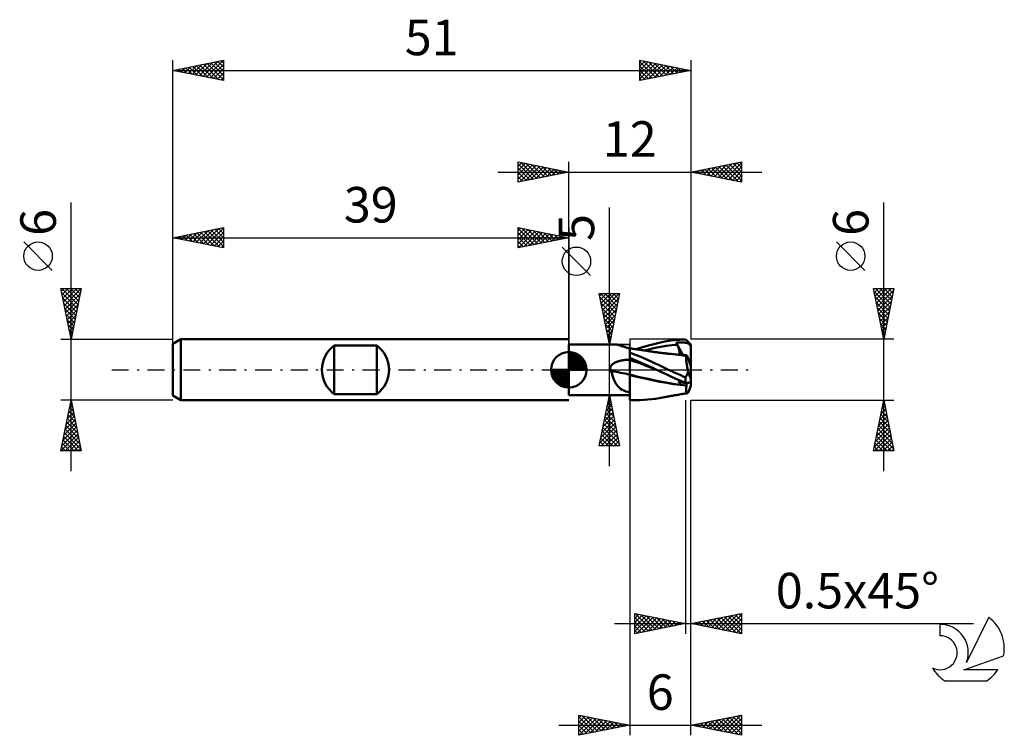
# Model space of a CAD drawing. Units: millimetres. Extents: x -15.1 to 81.9, y -36 to 34.5.
import ezdxf
from ezdxf.enums import TextEntityAlignment as Align

# ---------------------------------------------------------------- set-up
doc = ezdxf.new("R2010")
doc.units = ezdxf.units.MM
doc.header["$LTSCALE"] = 4.15
doc.linetypes.add('LONGDASH_DASH', pattern=[0.85, 0.4, -0.2, 0.05, -0.2])
for name, color, linetype in [('1', 4, 'CONTINUOUS'), ('2', 7, 'CONTINUOUS'), ('4', 2, 'LONGDASH_DASH'), ('CUT', 1, 'CONTINUOUS'), ('NOCUT', 7, 'CONTINUOUS'), ('SK1', 4, 'CONTINUOUS'), ('SK2', 7, 'CONTINUOUS'), ('SK4', 2, 'LONGDASH_DASH'), ('SK6', 5, 'CONTINUOUS')]:
    doc.layers.add(name, color=color, linetype=linetype)
doc.styles.get("Standard").update_dxf_attribs({"font": 'Monospac821 BT'})

msp = doc.modelspace()

# ---------------------------------------------------------------- linework, layer by layer
at = {"layer": '1', "color": 4, "linetype": 'CONTINUOUS', "lineweight": 50}
for p, q in [((48.811, 2.834), (49.372, 2.909)), ((49.372, 2.909), (49.936, 2.961)), ((49.936, 2.961), (50.5, 2.991)), ((50.569, 2.924), (50.5, 2.991)), ((50.639, 2.857), (50.569, 2.924)), ((39, 2.5), (43.571, 2.5)), ((39, -2.5), (39, 2.5)), ((43.621, 2.498), (43.568, 2.5)), ((43.677, 2.491), (43.621, 2.498)), ((43.737, 2.48), (43.677, 2.491)), ((43.8, 2.464), (43.737, 2.48)), ((43.868, 2.445), (43.8, 2.464)), ((43.941, 2.423), (43.868, 2.445)), ((44.066, 2.382), (43.941, 2.423)), ((44.087, 2.377), (43.941, 2.423)), ((44.2, 2.337), (44.066, 2.382)), ((44.233, 2.332), (44.087, 2.377)), ((44.344, 2.288), (44.2, 2.337)), ((44.379, 2.288), (44.233, 2.332)), ((44.498, 2.237), (44.344, 2.288)), ((44.559, 2.234), (44.379, 2.288)), ((44.66, 2.186), (44.498, 2.237)), ((44.779, 2.17), (44.559, 2.234)), ((44.828, 2.134), (44.66, 2.186)), ((45, 2.106), (44.779, 2.17)), ((45, 2.084), (44.828, 2.134)), ((45.068, 2.107), (45, 2.119)), ((45, -2.992), (45, 2.119)), ((45.18, 2.089), (45.068, 2.107)), ((45.291, 2.071), (45.18, 2.089)), ((45.402, 2.053), (45.291, 2.071)), ((45.514, 2.036), (45.402, 2.053)), ((45.625, 2.018), (45.514, 2.036)), ((45.736, 2.001), (45.625, 2.018)), ((45.633, 2.019), (46.165, 2.192)), ((45.848, 1.983), (45.736, 2.001)), ((45.959, 1.966), (45.848, 1.983)), ((46.071, 1.949), (45.959, 1.966)), ((46.177, 1.933), (46.071, 1.949)), ((46.165, 2.192), (46.698, 2.351)), ((46.43, 1.903), (46.97, 2.033)), ((46.698, 2.351), (47.229, 2.497)), ((46.97, 2.033), (47.51, 2.15)), ((47.229, 2.497), (47.754, 2.627)), ((47.51, 2.15), (48.05, 2.255)), ((47.754, 2.627), (48.273, 2.739)), ((48.05, 2.255), (48.59, 2.342)), ((48.273, 2.739), (48.811, 2.834)), ((48.59, 2.342), (49.13, 2.411)), ((49.13, 2.411), (49.67, 2.46)), ((49.575, 2.667), (49.66, 2.672)), ((49.589, 2.638), (49.575, 2.667)), ((50.22, 1.46), (49.575, 2.667)), ((49.602, 2.608), (49.589, 2.638)), ((49.615, 2.579), (49.602, 2.608)), ((49.629, 2.549), (49.615, 2.579)), ((49.642, 2.52), (49.629, 2.549)), ((49.656, 2.49), (49.642, 2.52)), ((49.67, 2.46), (49.656, 2.49)), ((49.66, 2.672), (49.744, 2.676)), ((49.704, 2.385), (49.67, 2.46)), ((49.736, 2.311), (49.704, 2.385)), ((49.765, 2.238), (49.736, 2.311)), ((49.744, 2.676), (49.828, 2.679)), ((49.792, 2.168), (49.765, 2.238)), ((49.817, 2.1), (49.792, 2.168)), ((49.838, 2.034), (49.817, 2.1)), ((49.828, 2.679), (49.911, 2.681)), ((49.857, 1.97), (49.838, 2.034)), ((49.873, 1.91), (49.857, 1.97)), ((49.911, 2.681), (49.993, 2.683)), ((49.993, 2.683), (50.074, 2.683)), ((50.153, 2.682), (50.074, 2.683)), ((50.234, 2.68), (50.153, 2.682)), ((50.316, 2.677), (50.234, 2.68)), ((50.399, 2.671), (50.316, 2.677)), ((50.48, 2.662), (50.399, 2.671)), ((50.552, 2.652), (50.48, 2.662)), ((50.616, 2.638), (50.552, 2.652)), ((50.67, 2.623), (50.616, 2.638)), ((50.709, 2.788), (50.639, 2.857)), ((50.717, 2.606), (50.67, 2.623)), ((50.779, 2.72), (50.709, 2.788)), ((50.758, 2.586), (50.717, 2.606)), ((50.793, 2.564), (50.758, 2.586)), ((50.849, 2.651), (50.779, 2.72)), ((50.825, 2.539), (50.793, 2.564)), ((50.852, 2.51), (50.825, 2.539)), ((50.919, 2.581), (50.849, 2.651)), ((50.852, 2.51), (50.875, 2.511)), ((50.867, 2.495), (50.852, 2.51)), ((50.884, 2.48), (50.867, 2.495)), ((50.875, 2.511), (50.898, 2.511)), ((50.904, 2.465), (50.884, 2.48)), ((50.898, 2.511), (50.921, 2.511)), ((50.926, 2.45), (50.904, 2.465)), ((50.989, 2.511), (50.919, 2.581)), ((50.921, 2.511), (50.944, 2.511)), ((50.95, 2.435), (50.926, 2.45)), ((50.944, 2.511), (50.966, 2.511)), ((50.975, 2.421), (50.95, 2.435)), ((50.989, 2.511), (50.966, 2.511)), ((51, 2.406), (50.975, 2.421)), ((50.991, 2.509), (50.989, 2.511)), ((50.992, 2.508), (50.991, 2.509)), ((50.994, 2.506), (50.992, 2.508)), ((50.997, 2.503), (50.994, 2.506)), ((50.998, 2.502), (50.997, 2.503)), ((51, 2.5), (50.998, 2.502)), ((51, 2.487), (51, 2.5)), ((51, 2.473), (51, 2.487)), ((51, 2.46), (51, 2.473)), ((51, 2.446), (51, 2.46)), ((51, 2.433), (51, 2.446)), ((51, 2.42), (51, 2.433)), ((51, 2.406), (51, 2.42)), ((51, 0.368), (51, 2.406)), ((44.538, 0.965), (44.627, 0.974)), ((44.627, 0.974), (44.718, 0.982)), ((44.718, 0.982), (44.811, 0.988)), ((44.811, 0.988), (44.905, 0.992)), ((44.905, 0.992), (45, 0.994)), ((45.36, 1.547), (45, 1.686)), ((45.373, 1.024), (45, 1.182)), ((45.445, 0.828), (45, 0.986)), ((45.72, 1.405), (45.36, 1.547)), ((45.749, 0.861), (45.373, 1.024)), ((46.08, 1.258), (45.72, 1.405)), ((46.44, 1.108), (46.08, 1.258)), ((46.283, 1.917), (46.177, 1.933)), ((46.389, 1.901), (46.283, 1.917)), ((46.495, 1.886), (46.389, 1.901)), ((46.799, 0.952), (46.44, 1.108)), ((46.6, 1.87), (46.495, 1.886)), ((46.706, 1.854), (46.6, 1.87)), ((46.812, 1.839), (46.706, 1.854)), ((46.918, 1.824), (46.812, 1.839)), ((46.992, 1.813), (46.918, 1.824)), ((47.065, 1.803), (46.992, 1.813)), ((47.167, 1.788), (47.065, 1.803)), ((47.268, 1.774), (47.167, 1.788)), ((47.37, 1.76), (47.268, 1.774)), ((47.471, 1.745), (47.37, 1.76)), ((47.573, 1.731), (47.471, 1.745)), ((47.674, 1.717), (47.573, 1.731)), ((47.776, 1.704), (47.674, 1.717)), ((47.877, 1.69), (47.776, 1.704)), ((47.951, 1.68), (47.877, 1.69)), ((48.024, 1.67), (47.951, 1.68)), ((48.126, 1.657), (48.024, 1.67)), ((48.227, 1.644), (48.126, 1.657)), ((48.329, 1.631), (48.227, 1.644)), ((48.43, 1.619), (48.329, 1.631)), ((48.532, 1.607), (48.43, 1.619)), ((48.775, 1.593), (48.483, 1.618)), ((48.633, 1.595), (48.532, 1.607)), ((48.735, 1.583), (48.633, 1.595)), ((48.836, 1.572), (48.735, 1.583)), ((49.067, 1.564), (48.775, 1.593)), ((48.902, 1.565), (48.836, 1.572)), ((48.968, 1.558), (48.902, 1.565)), ((49.252, 1.528), (48.968, 1.558)), ((49.359, 1.533), (49.067, 1.564)), ((49.531, 1.495), (49.252, 1.528)), ((49.651, 1.499), (49.359, 1.533)), ((49.804, 1.46), (49.531, 1.495)), ((49.943, 1.462), (49.651, 1.499)), ((50.072, 1.425), (49.804, 1.46)), ((49.826, 1.486), (49.85, 1.499)), ((49.944, 1.478), (49.826, 1.486)), ((49.85, 1.499), (49.87, 1.518)), ((49.87, 1.518), (49.886, 1.542)), ((49.887, 1.852), (49.873, 1.91)), ((49.886, 1.542), (49.897, 1.573)), ((49.897, 1.796), (49.887, 1.852)), ((49.904, 1.744), (49.897, 1.796)), ((49.897, 1.573), (49.905, 1.609)), ((49.908, 1.695), (49.904, 1.744)), ((49.905, 1.609), (49.909, 1.649)), ((49.909, 1.649), (49.908, 1.695)), ((50.235, 1.423), (49.943, 1.462)), ((50.061, 1.47), (49.944, 1.478)), ((50.176, 1.463), (50.061, 1.47)), ((50.333, 1.388), (50.072, 1.425)), ((50.291, 1.456), (50.176, 1.463)), ((50.294, 1.415), (50.235, 1.423)), ((50.403, 1.45), (50.291, 1.456)), ((50.352, 1.407), (50.294, 1.415)), ((50.586, 1.35), (50.333, 1.388)), ((50.41, 1.398), (50.352, 1.407)), ((50.513, 1.444), (50.403, 1.45)), ((50.468, 1.39), (50.41, 1.398)), ((50.527, 1.381), (50.468, 1.39)), ((50.621, 1.439), (50.513, 1.444)), ((50.585, 1.372), (50.527, 1.381)), ((50.554, 1.119), (50.556, 1.178)), ((50.554, 1.054), (50.554, 1.119)), ((50.556, 0.982), (50.554, 1.054)), ((50.556, 1.178), (50.56, 1.23)), ((50.561, 0.905), (50.556, 0.982)), ((50.56, 1.23), (50.567, 1.277)), ((50.567, 1.277), (50.575, 1.316)), ((50.575, 1.316), (50.586, 1.35)), ((50.585, 1.372), (50.592, 1.375)), ((50.585, 1.369), (50.585, 1.372)), ((50.585, 1.366), (50.585, 1.369)), ((50.585, 1.363), (50.585, 1.366)), ((50.586, 1.359), (50.585, 1.363)), ((50.586, 1.356), (50.586, 1.359)), ((50.586, 1.353), (50.586, 1.356)), ((50.586, 1.35), (50.586, 1.353)), ((50.592, 1.375), (50.599, 1.38)), ((50.599, 1.38), (50.605, 1.387)), ((50.605, 1.387), (50.61, 1.397)), ((50.61, 1.397), (50.614, 1.409)), ((50.614, 1.409), (50.618, 1.423)), ((50.618, 1.423), (50.621, 1.439)), ((51, 0.368), (50.621, 1.439)), ((43.082, 0.158), (43.086, 0.211)), ((43.084, 0.105), (43.082, 0.158)), ((43.093, 0.052), (43.084, 0.105)), ((43.086, 0.211), (43.097, 0.263)), ((43.107, 0), (43.093, 0.052)), ((43.097, 0.263), (43.115, 0.313)), ((43.114, -0.019), (43.107, 0)), ((43.115, 0.313), (43.138, 0.361)), ((43.138, 0.361), (43.166, 0.407)), ((43.166, 0.407), (43.199, 0.449)), ((43.199, 0.449), (43.235, 0.489)), ((43.235, 0.489), (43.274, 0.527)), ((43.274, 0.527), (43.315, 0.561)), ((43.315, 0.561), (43.358, 0.594)), ((43.358, 0.594), (43.405, 0.626)), ((43.405, 0.626), (43.455, 0.656)), ((43.455, 0.656), (43.508, 0.685)), ((43.508, 0.685), (43.565, 0.714)), ((43.565, 0.714), (43.624, 0.741)), ((43.624, 0.741), (43.687, 0.767)), ((43.687, 0.767), (43.752, 0.792)), ((43.752, 0.792), (43.82, 0.815)), ((43.82, 0.815), (43.89, 0.837)), ((43.89, 0.837), (43.964, 0.858)), ((43.964, 0.858), (44.039, 0.878)), ((44.039, 0.878), (44.117, 0.896)), ((44.117, 0.896), (44.197, 0.913)), ((44.197, 0.913), (44.279, 0.928)), ((44.279, 0.928), (44.364, 0.942)), ((44.364, 0.942), (44.45, 0.954)), ((44.45, 0.954), (44.538, 0.965)), ((45.89, 0.667), (45.445, 0.828)), ((46.127, 0.695), (45.749, 0.861)), ((46.334, 0.502), (45.89, 0.667)), ((46.506, 0.525), (46.127, 0.695)), ((46.779, 0.333), (46.334, 0.502)), ((46.884, 0.353), (46.506, 0.525)), ((47.224, 0.161), (46.779, 0.333)), ((47.157, 0.792), (46.799, 0.952)), ((47.261, 0.177), (46.884, 0.353)), ((47.504, 0.632), (47.157, 0.792)), ((47.669, -0.017), (47.224, 0.161)), ((47.634, 0), (47.261, 0.177)), ((47.838, 0.474), (47.504, 0.632)), ((47.64, -0.003), (47.634, 0)), ((48.166, 0.315), (47.838, 0.474)), ((48.496, 0.157), (48.166, 0.315)), ((48.826, 0), (48.496, 0.157)), ((49.064, -0.111), (48.826, 0)), ((50.568, 0.823), (50.561, 0.905)), ((50.578, 0.736), (50.568, 0.823)), ((50.589, 0.643), (50.578, 0.736)), ((50.603, 0.547), (50.589, 0.643)), ((50.619, 0.445), (50.603, 0.547)), ((50.637, 0.339), (50.619, 0.445)), ((50.656, 0.23), (50.637, 0.339)), ((50.678, 0.118), (50.656, 0.23)), ((50.702, 0.003), (50.678, 0.118)), ((50.727, -0.114), (50.702, 0.003)), ((51, -1.587), (51, 0.368)), ((43.121, -0.038), (43.114, -0.019)), ((43.129, -0.056), (43.121, -0.038)), ((43.138, -0.075), (43.129, -0.056)), ((43.147, -0.093), (43.138, -0.075)), ((43.157, -0.111), (43.147, -0.093)), ((43.167, -0.128), (43.157, -0.111)), ((43.228, -0.342), (43.167, -0.128)), ((43.292, -0.552), (43.228, -0.342)), ((43.361, -0.757), (43.292, -0.552)), ((43.435, -0.954), (43.361, -0.757)), ((43.517, -1.141), (43.435, -0.954)), ((45.559, -0.615), (45, -0.479)), ((45.733, -0.692), (45, -0.518)), ((46.117, -0.747), (45.559, -0.615)), ((46.483, -0.861), (45.733, -0.692)), ((46.675, -0.873), (46.117, -0.747)), ((47.232, -1.023), (46.483, -0.861)), ((47.234, -0.996), (46.675, -0.873)), ((47.646, -0.006), (47.64, -0.003)), ((47.651, -0.008), (47.646, -0.006)), ((47.657, -0.011), (47.651, -0.008)), ((47.663, -0.014), (47.657, -0.011)), ((47.669, -0.017), (47.663, -0.014)), ((48.115, -0.233), (47.669, -0.017)), ((48.568, -0.45), (48.115, -0.233)), ((49.045, -0.671), (48.568, -0.45)), ((49.529, -0.887), (49.045, -0.671)), ((49.303, -0.222), (49.064, -0.111)), ((49.542, -0.331), (49.303, -0.222)), ((50.015, -1.096), (49.529, -0.887)), ((49.782, -0.439), (49.542, -0.331)), ((50.021, -0.547), (49.782, -0.439)), ((50.261, -0.653), (50.021, -0.547)), ((50.5, -0.757), (50.261, -0.653)), ((50.5, -0.757), (50.535, -0.68)), ((50.5, -1.297), (50.5, -0.757)), ((50.535, -0.68), (50.57, -0.603)), ((50.57, -0.603), (50.605, -0.527)), ((50.605, -0.527), (50.642, -0.452)), ((50.642, -0.452), (50.679, -0.378)), ((50.679, -0.378), (50.716, -0.306)), ((50.716, -0.306), (50.754, -0.234)), ((50.754, -0.234), (50.727, -0.114)), ((43.609, -1.318), (43.517, -1.141)), ((43.711, -1.48), (43.609, -1.318)), ((43.827, -1.627), (43.711, -1.48)), ((43.957, -1.759), (43.827, -1.627)), ((44.102, -1.874), (43.957, -1.759)), ((44.26, -1.972), (44.102, -1.874)), ((47.948, -1.173), (47.232, -1.023)), ((47.792, -1.114), (47.234, -0.996)), ((48.351, -1.225), (47.792, -1.114)), ((48.633, -1.304), (47.948, -1.173)), ((48.909, -1.324), (48.351, -1.225)), ((49.314, -1.413), (48.633, -1.304)), ((49.468, -1.411), (48.909, -1.324)), ((49.969, -1.498), (49.314, -1.413)), ((50.026, -1.485), (49.468, -1.411)), ((49.826, -1.255), (49.986, -1.084)), ((49.826, -1.255), (49.842, -1.216)), ((49.934, -1.258), (49.826, -1.255)), ((49.842, -1.216), (49.856, -1.179)), ((49.856, -1.179), (49.869, -1.143)), ((49.869, -1.143), (49.879, -1.109)), ((49.879, -1.109), (49.888, -1.076)), ((49.888, -1.076), (49.896, -1.045)), ((50.041, -1.262), (49.934, -1.258)), ((50.586, -1.564), (49.969, -1.498)), ((50.5, -1.297), (50.015, -1.096)), ((50.585, -1.548), (50.026, -1.485)), ((50.147, -1.266), (50.041, -1.262)), ((50.252, -1.27), (50.147, -1.266)), ((50.355, -1.274), (50.252, -1.27)), ((50.457, -1.279), (50.355, -1.274)), ((50.5, -1.297), (50.569, -1.295)), ((50.554, -1.978), (50.555, -1.907)), ((50.555, -1.907), (50.56, -1.829)), ((50.56, -1.829), (50.566, -1.746)), ((50.566, -1.746), (50.575, -1.658)), ((50.569, -1.295), (50.639, -1.291)), ((50.575, -1.658), (50.586, -1.564)), ((50.585, -1.548), (50.593, -1.501)), ((50.585, -1.55), (50.585, -1.548)), ((50.585, -1.553), (50.585, -1.55)), ((50.585, -1.555), (50.585, -1.553)), ((50.586, -1.557), (50.585, -1.555)), ((50.586, -1.559), (50.586, -1.557)), ((50.586, -1.562), (50.586, -1.559)), ((50.586, -1.564), (50.586, -1.562)), ((50.593, -1.501), (50.6, -1.456)), ((50.6, -1.456), (50.607, -1.412)), ((50.607, -1.412), (50.612, -1.37)), ((50.612, -1.37), (50.617, -1.33)), ((50.617, -1.33), (50.621, -1.292)), ((50.639, -1.291), (50.709, -1.286)), ((50.709, -1.286), (50.779, -1.279)), ((50.779, -1.279), (50.849, -1.271)), ((50.849, -1.271), (50.919, -1.262)), ((50.919, -1.262), (50.989, -1.251)), ((50.989, -1.251), (50.991, -1.251)), ((50.991, -1.251), (50.992, -1.25)), ((50.992, -1.25), (50.994, -1.25)), ((50.994, -1.25), (50.995, -1.25)), ((50.995, -1.25), (50.997, -1.249)), ((50.997, -1.249), (50.998, -1.249)), ((50.998, -1.249), (51, -1.249)), ((39, -2.5), (45, -2.5)), ((44.43, -2.056), (44.26, -1.972)), ((44.613, -2.128), (44.43, -2.056)), ((44.803, -2.187), (44.613, -2.128)), ((45, -2.238), (44.803, -2.187)), ((46.788, -2.941), (47.17, -2.9)), ((47.17, -2.9), (47.54, -2.851)), ((47.54, -2.851), (47.894, -2.792)), ((47.894, -2.793), (48.012, -2.772)), ((48.012, -2.772), (48.13, -2.75)), ((48.13, -2.75), (48.247, -2.729)), ((48.247, -2.729), (48.365, -2.708)), ((48.365, -2.708), (48.483, -2.687)), ((48.483, -2.687), (48.601, -2.666)), ((48.601, -2.666), (48.718, -2.645)), ((48.718, -2.645), (48.836, -2.624)), ((48.836, -2.624), (48.956, -2.603)), ((48.956, -2.603), (49.076, -2.581)), ((49.076, -2.581), (49.196, -2.56)), ((49.196, -2.56), (49.316, -2.539)), ((49.316, -2.539), (49.435, -2.518)), ((49.435, -2.518), (49.555, -2.498)), ((49.555, -2.498), (49.675, -2.477)), ((49.675, -2.477), (49.795, -2.456)), ((49.795, -2.456), (49.904, -2.437)), ((49.904, -2.437), (50.013, -2.419)), ((50.013, -2.419), (50.122, -2.4)), ((50.122, -2.4), (50.231, -2.381)), ((50.231, -2.381), (50.34, -2.363)), ((50.34, -2.363), (50.449, -2.344)), ((50.449, -2.344), (50.557, -2.326)), ((50.554, -2.043), (50.554, -1.978)), ((50.557, -2.101), (50.554, -2.043)), ((50.563, -2.153), (50.557, -2.101)), ((50.557, -2.326), (50.666, -2.308)), ((50.571, -2.197), (50.563, -2.153)), ((50.581, -2.234), (50.571, -2.197)), ((50.594, -2.263), (50.581, -2.234)), ((50.608, -2.285), (50.594, -2.263)), ((50.626, -2.3), (50.608, -2.285)), ((50.645, -2.308), (50.626, -2.3)), ((50.645, -2.308), (50.666, -2.308)), ((50.666, -2.308), (50.679, -2.304)), ((50.679, -2.304), (50.693, -2.299)), ((50.693, -2.299), (50.708, -2.29)), ((50.708, -2.29), (50.722, -2.28)), ((50.722, -2.28), (50.738, -2.267)), ((50.738, -2.267), (50.754, -2.252)), ((45.106, -2.995), (45, -2.992)), ((45, -3), (45, -2.992)), ((45.481, -3), (45, -3)), ((45.211, -2.997), (45.106, -2.995)), ((45.317, -2.999), (45.211, -2.997)), ((45.423, -3), (45.317, -2.999)), ((45.529, -3), (45.423, -3)), ((45.529, -3), (45.635, -2.999)), ((45.635, -2.999), (46.02, -2.99)), ((46.02, -2.99), (46.404, -2.971)), ((46.404, -2.971), (46.788, -2.941))]:
    msp.add_line(p, q, dxfattribs=at)
for centre, major_axis, ratio, start_param, end_param in [((59.575, -3.833), (-36.574, 7.04), 0.01616, 5.125382, 5.180706), ((50.853, 0.745), (-0.772, 2.609), 0.145381, 1.912008, 2.199055), ((50.853, -0.745), (0.772, 2.609), 0.145381, 4.139986, 4.427033)]:
    msp.add_ellipse(centre, major_axis=major_axis, ratio=ratio, start_param=start_param, end_param=end_param, dxfattribs=at)
at = {"layer": '2', "color": 7, "linetype": 'CONTINUOUS', "lineweight": 25}
for p, q in [((34, 18.475), (34, 20.475)), ((34, 20.475), (39, 19.475)), ((34, 20.456), (34.016, 20.472)), ((34, 20.032), (34.37, 20.401)), ((34.278, 20.419), (35.852, 18.845)), ((39, 0), (39, 20.475)), ((51, 20.475), (51, 3)), ((51, 19.475), (56, 20.475)), ((54.047, 18.866), (55.571, 20.389)), ((54.401, 18.795), (56, 20.394)), ((55.53, 20.381), (56, 19.911)), ((55.884, 20.452), (56, 20.335)), ((56, 20.475), (56, 18.475)), ((32, 19.475), (58, 19.475)), ((34, 19.607), (34.723, 20.33)), ((34, 20.274), (35.499, 18.775)), ((34, 19.183), (35.077, 20.26)), ((34, 18.759), (35.43, 20.189)), ((34, 19.849), (35.145, 18.704)), ((39, 19.475), (34, 18.475)), ((34, 19.425), (34.792, 18.633)), ((34.176, 18.51), (35.784, 20.118)), ((34.706, 18.616), (36.137, 20.048)), ((34.809, 20.313), (36.206, 18.916)), ((35.236, 18.722), (36.491, 19.977)), ((35.339, 20.207), (36.559, 18.987)), ((35.767, 18.828), (36.844, 19.906)), ((35.869, 20.101), (36.913, 19.058)), ((36.297, 18.934), (37.198, 19.835)), ((36.4, 19.995), (37.267, 19.128)), ((36.827, 19.04), (37.551, 19.765)), ((36.93, 19.889), (37.62, 19.199)), ((37.358, 19.147), (37.905, 19.694)), ((37.46, 19.783), (37.974, 19.27)), ((37.888, 19.253), (38.259, 19.623)), ((37.991, 19.677), (38.327, 19.34)), ((38.418, 19.359), (38.612, 19.553)), ((38.521, 19.571), (38.681, 19.411)), ((38.949, 19.465), (38.966, 19.482)), ((56, 18.475), (51, 19.475)), ((51.219, 19.431), (51.328, 19.541)), ((51.287, 19.532), (51.431, 19.389)), ((51.572, 19.361), (51.858, 19.647)), ((51.641, 19.603), (51.961, 19.283)), ((51.926, 19.29), (52.389, 19.753)), ((51.994, 19.674), (52.492, 19.177)), ((52.279, 19.219), (52.919, 19.859)), ((52.348, 19.745), (53.022, 19.071)), ((52.633, 19.148), (53.449, 19.965)), ((52.702, 19.815), (53.552, 18.965)), ((52.987, 19.078), (53.98, 20.071)), ((53.055, 19.886), (54.083, 18.858)), ((53.34, 19.007), (54.51, 20.177)), ((53.409, 19.957), (54.613, 18.752)), ((53.694, 18.936), (55.04, 20.283)), ((53.762, 20.027), (55.143, 18.646)), ((54.116, 20.098), (55.674, 18.54)), ((54.469, 20.169), (56, 18.638)), ((54.754, 18.724), (56, 19.97)), ((54.823, 20.24), (56, 19.062)), ((55.108, 18.653), (56, 19.546)), ((55.176, 20.31), (56, 19.487)), ((34, 19.001), (34.438, 18.563)), ((34, 18.576), (34.085, 18.492)), ((55.461, 18.583), (56, 19.121)), ((55.815, 18.512), (56, 18.697)), ((43, -9.5), (43, 15.975)), ((70, -10), (70, 16.475)), ((41.15, 9.287), (38.35, 12.087)), ((68.15, 9.787), (65.35, 12.588)), ((70, 3), (69, 8)), ((69, 8), (71, 8)), ((69.007, 7.965), (69.042, 8)), ((69.078, 7.611), (69.466, 8)), ((69.148, 7.258), (69.891, 8)), ((69.184, 8), (70.697, 6.486)), ((69.219, 6.904), (70.315, 8)), ((69.29, 6.551), (70.739, 8)), ((69.361, 6.197), (70.959, 7.796)), ((69.608, 8), (70.768, 6.84)), ((71, 8), (70, 3)), ((70.032, 8), (70.839, 7.194)), ((70.457, 8), (70.909, 7.547)), ((70.881, 8), (70.98, 7.901)), ((43, 2.5), (42, 7.5)), ((42, 7.5), (44, 7.5)), ((42.045, 7.274), (42.271, 7.5)), ((42.079, 7.103), (43.614, 5.569)), ((42.107, 7.5), (43.684, 5.922)), ((42.116, 6.921), (42.695, 7.5)), ((42.187, 6.567), (43.119, 7.5)), ((42.257, 6.214), (43.544, 7.5)), ((42.328, 5.86), (43.968, 7.5)), ((42.399, 5.507), (43.902, 7.01)), ((42.531, 7.5), (43.755, 6.276)), ((42.955, 7.5), (43.826, 6.629)), ((44, 7.5), (43, 2.5)), ((43.379, 7.5), (43.897, 6.983)), ((43.804, 7.5), (43.967, 7.336)), ((69.06, 7.699), (70.627, 6.133)), ((69.166, 7.169), (70.556, 5.779)), ((69.431, 5.844), (70.853, 7.265)), ((42.185, 6.573), (43.543, 5.215)), ((42.292, 6.042), (43.472, 4.861)), ((42.469, 5.153), (43.796, 6.479)), ((42.54, 4.799), (43.69, 5.949)), ((69.272, 6.639), (70.485, 5.426)), ((69.378, 6.108), (70.414, 5.072)), ((69.502, 5.49), (70.747, 6.735)), ((69.573, 5.136), (70.641, 6.205)), ((42.398, 5.512), (43.402, 4.508)), ((42.504, 4.982), (43.331, 4.154)), ((42.611, 4.446), (43.584, 5.419)), ((42.682, 4.092), (43.478, 4.888)), ((69.484, 5.578), (70.344, 4.719)), ((69.59, 5.048), (70.273, 4.365)), ((69.643, 4.783), (70.535, 5.674)), ((69.714, 4.429), (70.429, 5.144)), ((42.61, 4.451), (43.26, 3.801)), ((42.716, 3.921), (43.189, 3.447)), ((42.752, 3.739), (43.372, 4.358)), ((69.697, 4.517), (70.202, 4.012)), ((69.785, 4.076), (70.323, 4.614)), ((69.803, 3.987), (70.132, 3.658)), ((69.856, 3.722), (70.217, 4.083)), ((42.822, 3.391), (43.119, 3.094)), ((42.823, 3.385), (43.266, 3.828)), ((42.894, 3.032), (43.16, 3.297)), ((71, 3), (51, 3)), ((69.909, 3.457), (70.061, 3.304)), ((69.926, 3.369), (70.111, 3.553)), ((69.997, 3.015), (70.005, 3.023)), ((42, 2.5), (45, 2.5)), ((42.928, 2.86), (43.048, 2.74)), ((42.964, 2.678), (43.053, 2.767)), ((45, -2.5), (42, -2.5)), ((42, -7.5), (43, -2.5)), ((42.91, -2.951), (43.06, -2.801)), ((42.93, -2.852), (43.106, -3.028)), ((43, -2.5), (44, -7.5)), ((42.592, -4.542), (43.272, -3.862)), ((42.698, -4.012), (43.202, -3.508)), ((42.788, -3.559), (43.318, -4.088)), ((42.804, -3.482), (43.131, -3.154)), ((42.859, -3.205), (43.212, -3.558)), ((45, -3), (45, -36)), ((50.5, -3), (50.5, -26)), ((51, -3), (71, -3)), ((51, -36), (51, -3)), ((51, -26), (51, -3)), ((69, -8), (70, -3)), ((69.823, -3.885), (70.118, -3.59)), ((69.859, -3.706), (70.212, -4.059)), ((69.929, -3.355), (70.047, -3.237)), ((69.93, -3.352), (70.106, -3.529)), ((70, -3), (71, -8)), ((42.379, -5.603), (43.414, -4.569)), ((42.485, -5.073), (43.343, -4.215)), ((42.576, -4.62), (43.636, -5.679)), ((42.647, -4.266), (43.53, -5.149)), ((42.718, -3.912), (43.424, -4.619)), ((69.505, -5.476), (70.33, -4.651)), ((69.611, -4.946), (70.259, -4.297)), ((69.647, -4.767), (70.53, -5.65)), ((69.717, -4.416), (70.189, -3.944)), ((69.717, -4.413), (70.424, -5.12)), ((69.788, -4.059), (70.318, -4.589)), ((42.061, -7.194), (43.626, -5.629)), ((42.167, -6.664), (43.555, -5.276)), ((42.273, -6.133), (43.484, -4.922)), ((42.364, -5.68), (43.954, -7.27)), ((42.435, -5.327), (43.848, -6.74)), ((42.505, -4.973), (43.742, -6.21)), ((69.187, -7.067), (70.542, -5.712)), ((69.293, -6.537), (70.472, -5.358)), ((69.399, -6.007), (70.401, -5.004)), ((69.505, -5.474), (70.742, -6.711)), ((69.576, -5.12), (70.636, -6.18)), ((42.152, -6.741), (42.911, -7.5)), ((42.18, -7.5), (43.697, -5.983)), ((42.223, -6.387), (43.335, -7.5)), ((42.293, -6.034), (43.759, -7.5)), ((42.604, -7.5), (43.767, -6.336)), ((43.028, -7.5), (43.838, -6.69)), ((69.08, -7.598), (70.613, -6.065)), ((69.102, -8), (70.684, -6.419)), ((69.293, -6.534), (70.759, -8)), ((69.364, -6.181), (70.954, -7.771)), ((69.435, -5.827), (70.848, -7.241)), ((69.527, -8), (70.754, -6.772)), ((44, -7.5), (42, -7.5)), ((42.01, -7.448), (42.062, -7.5)), ((42.081, -7.094), (42.487, -7.5)), ((43.452, -7.5), (43.909, -7.044)), ((43.877, -7.5), (43.979, -7.397)), ((69.081, -7.595), (69.486, -8)), ((69.152, -7.241), (69.91, -8)), ((69.222, -6.888), (70.335, -8)), ((69.951, -8), (70.825, -7.126)), ((70.375, -8), (70.896, -7.479)), ((71, -8), (69, -8)), ((69.01, -7.949), (69.062, -8)), ((70.799, -8), (70.967, -7.833)), ((45.5, -26), (45.5, -24)), ((45.5, -24), (50.5, -25)), ((45.5, -24.057), (45.547, -24.009)), ((45.5, -24.481), (45.901, -24.08)), ((45.5, -24.905), (46.254, -24.151)), ((45.5, -25.33), (46.608, -24.222)), ((45.541, -24.008), (47.194, -25.661)), ((46.071, -24.114), (47.548, -25.59)), ((46.602, -24.22), (47.901, -25.52)), ((51, -25), (56, -24)), ((53.737, -25.547), (55.105, -24.179)), ((54.09, -25.618), (55.635, -24.073)), ((54.444, -25.689), (56, -24.133)), ((55.03, -24.194), (56, -25.164)), ((55.383, -24.123), (56, -24.74)), ((55.737, -24.053), (56, -24.316)), ((56, -24), (56, -26)), ((43.5, -25), (78.825, -25)), ((45.5, -25.754), (46.962, -24.292)), ((45.5, -24.391), (46.841, -25.732)), ((45.5, -24.816), (46.487, -25.803)), ((50.5, -25), (45.5, -26)), ((45.723, -25.955), (47.315, -24.363)), ((46.253, -25.849), (47.669, -24.434)), ((46.783, -25.743), (48.022, -24.504)), ((47.132, -24.326), (48.255, -25.449)), ((47.314, -25.637), (48.376, -24.575)), ((47.662, -24.432), (48.608, -25.378)), ((47.844, -25.531), (48.729, -24.646)), ((48.193, -24.539), (48.962, -25.308)), ((48.374, -25.425), (49.083, -24.717)), ((48.723, -24.645), (49.315, -25.237)), ((48.905, -25.319), (49.436, -24.787)), ((49.253, -24.751), (49.669, -25.166)), ((49.435, -25.213), (49.79, -24.858)), ((49.784, -24.857), (50.023, -25.095)), ((49.965, -25.107), (50.144, -24.929)), ((50.314, -24.963), (50.376, -25.025)), ((50.496, -25.001), (50.497, -24.999)), ((56, -26), (51, -25)), ((51.141, -24.972), (51.211, -25.042)), ((51.262, -25.052), (51.393, -24.921)), ((51.494, -24.901), (51.742, -25.148)), ((51.615, -25.123), (51.923, -24.815)), ((51.848, -24.83), (52.272, -25.254)), ((51.969, -25.194), (52.453, -24.709)), ((52.201, -24.76), (52.802, -25.36)), ((52.322, -25.264), (52.984, -24.603)), ((52.555, -24.689), (53.333, -25.467)), ((52.676, -25.335), (53.514, -24.497)), ((52.909, -24.618), (53.863, -25.573)), ((53.03, -25.406), (54.044, -24.391)), ((53.262, -24.548), (54.393, -25.679)), ((53.383, -25.477), (54.575, -24.285)), ((53.616, -24.477), (54.923, -25.785)), ((53.969, -24.406), (55.454, -25.891)), ((54.323, -24.335), (55.984, -25.997)), ((54.676, -24.265), (56, -25.588)), ((54.797, -25.759), (56, -24.557)), ((55.151, -25.83), (56, -24.981)), ((45.5, -25.24), (46.133, -25.873)), ((45.5, -25.664), (45.78, -25.944)), ((55.504, -25.901), (56, -25.405)), ((55.858, -25.972), (56, -25.83)), ((40, -36), (40, -34)), ((40, -34), (45, -35)), ((40, -34.314), (40.262, -34.052)), ((40, -34.738), (40.615, -34.123)), ((40, -35.163), (40.969, -34.194)), ((40, -34.194), (41.505, -35.699)), ((40, -35.587), (41.322, -34.264)), ((40, -34.618), (41.152, -35.77)), ((40.014, -35.997), (41.676, -34.335)), ((40.288, -34.058), (41.859, -35.628)), ((40.544, -35.891), (42.03, -34.406)), ((40.819, -34.164), (42.212, -35.558)), ((41.075, -35.785), (42.383, -34.477)), ((41.349, -34.27), (42.566, -35.487)), ((41.605, -35.679), (42.737, -34.547)), ((41.879, -34.376), (42.92, -35.416)), ((42.135, -35.573), (43.09, -34.618)), ((42.41, -34.482), (43.273, -35.345)), ((42.666, -35.467), (43.444, -34.689)), ((42.94, -34.588), (43.627, -35.275)), ((43.196, -35.361), (43.797, -34.759)), ((43.47, -34.694), (43.98, -35.204)), ((43.726, -35.255), (44.151, -34.83)), ((44.001, -34.8), (44.334, -35.133)), ((51, -35), (56, -34)), ((51.463, -35.093), (51.695, -34.861)), ((51.646, -34.871), (51.969, -35.194)), ((51.817, -35.163), (52.225, -34.755)), ((52, -34.8), (52.5, -35.3)), ((52.171, -35.234), (52.756, -34.649)), ((52.353, -34.729), (53.03, -35.406)), ((52.524, -35.305), (53.286, -34.543)), ((52.707, -34.659), (53.56, -35.512)), ((52.878, -35.376), (53.816, -34.437)), ((53.061, -34.588), (54.091, -35.618)), ((53.231, -35.446), (54.347, -34.331)), ((53.414, -34.517), (54.621, -35.724)), ((53.585, -35.517), (54.877, -34.225)), ((53.768, -34.446), (55.151, -35.83)), ((53.938, -35.588), (55.407, -34.119)), ((54.121, -34.376), (55.682, -35.936)), ((54.292, -35.658), (55.938, -34.012)), ((54.475, -34.305), (56, -35.83)), ((54.645, -35.729), (56, -34.374)), ((54.828, -34.234), (56, -35.406)), ((54.999, -35.8), (56, -34.799)), ((55.182, -34.164), (56, -34.982)), ((55.535, -34.093), (56, -34.558)), ((55.889, -34.022), (56, -34.133)), ((56, -34), (56, -36)), ((38, -35), (58, -35)), ((45, -35), (40, -36)), ((40, -35.042), (40.798, -35.84)), ((40, -35.466), (40.445, -35.911)), ((44.257, -35.149), (44.504, -34.901)), ((44.531, -34.906), (44.687, -35.063)), ((44.787, -35.043), (44.858, -34.972)), ((56, -36), (51, -35)), ((51.11, -35.022), (51.165, -34.967)), ((51.293, -34.941), (51.439, -35.088)), ((55.353, -35.871), (56, -35.223)), ((55.706, -35.941), (56, -35.647)), ((40, -35.891), (40.091, -35.982))]:
    msp.add_line(p, q, dxfattribs=at)
for centre in [(39.75, 10.687), (66.75, 11.188)]:
    msp.add_circle(centre, 1.4, dxfattribs=at)
at = {"layer": '4', "color": 2, "linetype": 'LONGDASH_DASH', "lineweight": 25}
msp.add_line((39, 0), (51, 0), dxfattribs=at)
at = {"layer": 'CUT', "color": 1, "linetype": 'CONTINUOUS', "lineweight": 25}
for p, q in [((50.5, 3), (45, 3)), ((45, 3), (45, 0)), ((51, 2.5), (50.5, 3)), ((51, 2.495), (51, 2.5)), ((51, 0), (51, 2.495)), ((45, 0), (51, 0))]:
    msp.add_line(p, q, dxfattribs=at)
at = {"layer": 'NOCUT', "color": 7, "linetype": 'CONTINUOUS', "lineweight": 25}
for p, q in [((39, 2.5), (39, 3)), ((39, 3), (39, 0)), ((45, 2.5), (39, 2.5)), ((45, 0), (45, 2.5)), ((39, 0), (45, 0))]:
    msp.add_line(p, q, dxfattribs=at)
at = {"layer": 'SK1', "color": 4, "linetype": 'CONTINUOUS', "lineweight": 50}
for p, q in [((0.8, 3), (0, 2.538)), ((39, 3), (0.8, 3)), ((0.8, 3), (0.8, -3)), ((0, 2.538), (0, -2.538)), ((15.9, -2.4), (15.9, 2.4)), ((15.9, 2.4), (20.1, 2.4)), ((20.1, 2.4), (20.1, -2.4)), ((39, 0), (39, 1.75)), ((39, 1.705), (39.044, 1.749)), ((39, 1.457), (39.271, 1.728)), ((39, 1.705), (40.705, 0)), ((39, 1.21), (39.474, 1.684)), ((39, 0.962), (39.659, 1.621)), ((39, 0.715), (39.827, 1.542)), ((39, 1.457), (40.457, 0)), ((39, 0.467), (39.981, 1.448)), ((39, 0.22), (40.123, 1.342)), ((39, 1.21), (40.21, 0)), ((39.028, 0), (40.251, 1.223)), ((39.215, 1.737), (40.737, 0.215)), ((39.275, 0), (40.367, 1.092)), ((39.533, 1.667), (40.667, 0.533)), ((40.04, 1.407), (40.407, 1.04)), ((39, 0), (37.25, 0)), ((37.251, -0.044), (37.295, 0)), ((37.272, -0.271), (37.543, 0)), ((37.316, -0.474), (37.79, 0)), ((37.379, -0.659), (38.038, 0)), ((37.458, -0.827), (38.285, 0)), ((37.487, 0), (39, -1.513)), ((37.552, -0.981), (38.533, 0)), ((37.658, -1.123), (38.78, 0)), ((37.735, 0), (39, -1.265)), ((37.982, 0), (39, -1.018)), ((38.23, 0), (39, -0.77)), ((38.477, 0), (39, -0.523)), ((38.725, 0), (39, -0.275)), ((38.972, 0), (39, -0.028)), ((39, 0.962), (39.962, 0)), ((39, 0.715), (39.715, 0)), ((39, 0.467), (39.467, 0)), ((39, 0.22), (39.22, 0)), ((39, 0), (40.75, 0)), ((39, -1.75), (39, 0)), ((39.523, 0), (40.471, 0.948)), ((39.77, 0), (40.561, 0.79)), ((40.018, 0), (40.636, 0.619)), ((40.265, 0), (40.696, 0.431)), ((40.513, 0), (40.736, 0.223)), ((37.25, -0.011), (38.989, -1.75)), ((37.274, -0.281), (38.719, -1.726)), ((37.364, -0.619), (38.381, -1.636)), ((37.777, -1.251), (39, -0.028)), ((37.908, -1.367), (39, -0.275)), ((38.052, -1.471), (39, -0.523)), ((38.21, -1.561), (39, -0.77)), ((38.381, -1.636), (39, -1.018)), ((38.569, -1.696), (39, -1.265)), ((38.777, -1.736), (39, -1.513)), ((0, -2.538), (0.8, -3)), ((20.1, -2.4), (15.9, -2.4)), ((0.8, -3), (39, -3))]:
    msp.add_line(p, q, dxfattribs=at)
for centre, radius, start, end in [((17.7, 0), 3, 126.8699, 233.1301), ((18.3, 0), 3, 306.8699, 53.1301), ((39, 0), 1.75, 90, 180), ((39, 0), 1.75, 0, 90), ((39, 0), 1.75, 180, 270), ((39, 0), 1.75, 270, 0)]:
    msp.add_arc(centre, radius, start, end, dxfattribs=at)
at = {"layer": 'SK2', "color": 7, "linetype": 'CONTINUOUS', "lineweight": 25}
for p, q in [((0, 1), (0, 30.475)), ((0, 29.475), (5, 30.475)), ((2.262, 29.023), (3.393, 30.154)), ((2.615, 28.952), (3.923, 30.26)), ((2.969, 28.881), (4.453, 30.366)), ((3.037, 30.082), (4.555, 28.564)), ((3.322, 28.811), (4.984, 30.472)), ((3.39, 30.153), (5, 28.543)), ((3.676, 28.74), (5, 30.064)), ((3.744, 30.224), (5, 28.967)), ((4.097, 30.294), (5, 29.392)), ((4.451, 30.365), (5, 29.816)), ((4.804, 30.436), (5, 30.24)), ((5, 30.475), (5, 28.475)), ((46, 28.475), (46, 30.475)), ((46, 30.475), (51, 29.475)), ((46, 30.335), (46.117, 30.452)), ((46, 29.91), (46.471, 30.381)), ((46, 30.335), (47.55, 28.785)), ((46, 29.486), (46.824, 30.31)), ((46, 29.062), (47.178, 30.239)), ((46, 28.637), (47.531, 30.169)), ((46.327, 28.54), (47.885, 30.098)), ((46.356, 30.404), (47.904, 28.856)), ((46.886, 30.298), (48.257, 28.926)), ((47.416, 30.192), (48.611, 28.997)), ((47.947, 30.086), (48.964, 29.068)), ((51, 30.475), (51, 3)), ((0, 29.475), (51, 29.475)), ((5, 28.475), (0, 29.475)), ((0.14, 29.447), (0.211, 29.517)), ((0.208, 29.517), (0.312, 29.413)), ((0.494, 29.376), (0.741, 29.623)), ((0.562, 29.587), (0.843, 29.306)), ((0.848, 29.305), (1.271, 29.729)), ((0.915, 29.658), (1.373, 29.2)), ((1.201, 29.235), (1.802, 29.835)), ((1.269, 29.729), (1.903, 29.094)), ((1.555, 29.164), (2.332, 29.941)), ((1.622, 29.799), (2.434, 28.988)), ((1.908, 29.093), (2.862, 30.047)), ((1.976, 29.87), (2.964, 28.882)), ((2.33, 29.941), (3.494, 28.776)), ((2.683, 30.012), (4.025, 28.67)), ((4.029, 28.669), (5, 29.64)), ((4.383, 28.598), (5, 29.215)), ((46, 29.911), (47.197, 28.714)), ((46, 29.487), (46.843, 28.644)), ((51, 29.475), (46, 28.475)), ((46.858, 28.647), (48.238, 30.027)), ((47.388, 28.753), (48.592, 29.957)), ((47.918, 28.859), (48.945, 29.886)), ((48.449, 28.965), (49.299, 29.815)), ((48.477, 29.98), (49.318, 29.139)), ((48.979, 29.071), (49.653, 29.744)), ((49.007, 29.874), (49.672, 29.209)), ((49.509, 29.177), (50.006, 29.674)), ((49.538, 29.767), (50.025, 29.28)), ((50.04, 29.283), (50.36, 29.603)), ((50.068, 29.661), (50.379, 29.351)), ((50.57, 29.389), (50.713, 29.532)), ((50.598, 29.555), (50.732, 29.421)), ((4.737, 28.528), (5, 28.791)), ((46, 29.062), (46.49, 28.573)), ((46, 28.638), (46.136, 28.502)), ((-10, -10), (-10, 16.475)), ((0, 2.076), (0, 14)), ((0, 13), (5, 14)), ((1.968, 12.606), (2.951, 13.59)), ((2.321, 12.536), (3.482, 13.696)), ((2.675, 12.465), (4.012, 13.802)), ((3.028, 12.394), (4.542, 13.908)), ((3.096, 13.619), (4.644, 12.071)), ((3.382, 12.324), (5, 13.942)), ((3.45, 13.69), (5, 12.14)), ((3.803, 13.761), (5, 12.564)), ((4.157, 13.831), (5, 12.988)), ((4.51, 13.902), (5, 13.412)), ((4.864, 13.973), (5, 13.837)), ((5, 14), (5, 12)), ((34, 12), (34, 14)), ((34, 14), (39, 13)), ((34, 13.668), (34.277, 13.945)), ((34, 13.91), (35.591, 12.318)), ((34, 13.243), (34.631, 13.874)), ((34, 12.819), (34.984, 13.803)), ((34, 12.395), (35.338, 13.732)), ((34.037, 12.007), (35.691, 13.662)), ((34.417, 13.917), (35.945, 12.389)), ((34.567, 12.113), (36.045, 13.591)), ((34.948, 13.81), (36.298, 12.46)), ((35.478, 13.704), (36.652, 12.53)), ((36.008, 13.598), (37.005, 12.601)), ((39, 14), (39, 3)), ((0, 13), (39, 13)), ((5, 12), (0, 13)), ((0.2, 12.96), (0.3, 13.06)), ((0.268, 13.054), (0.401, 12.92)), ((0.553, 12.889), (0.83, 13.166)), ((0.621, 13.124), (0.932, 12.814)), ((0.907, 12.819), (1.36, 13.272)), ((0.975, 13.195), (1.462, 12.708)), ((1.26, 12.748), (1.891, 13.378)), ((1.328, 13.266), (1.992, 12.602)), ((1.614, 12.677), (2.421, 13.484)), ((1.682, 13.336), (2.523, 12.495)), ((2.035, 13.407), (3.053, 12.389)), ((2.389, 13.478), (3.583, 12.283)), ((2.742, 13.549), (4.114, 12.177)), ((3.735, 12.253), (5, 13.518)), ((4.089, 12.182), (5, 13.093)), ((4.442, 12.112), (5, 12.669)), ((34, 13.485), (35.238, 12.248)), ((34, 13.061), (34.884, 12.177)), ((39, 13), (34, 12)), ((34, 12.637), (34.531, 12.106)), ((35.097, 12.22), (36.398, 13.52)), ((35.628, 12.326), (36.752, 13.45)), ((36.158, 12.432), (37.105, 13.379)), ((36.539, 13.492), (37.359, 12.672)), ((36.688, 12.538), (37.459, 13.308)), ((37.069, 13.386), (37.713, 12.743)), ((37.219, 12.644), (37.813, 13.238)), ((37.599, 13.28), (38.066, 12.813)), ((37.749, 12.75), (38.166, 13.167)), ((38.13, 13.174), (38.42, 12.884)), ((38.279, 12.856), (38.52, 13.096)), ((38.66, 13.068), (38.773, 12.955)), ((38.81, 12.962), (38.873, 13.025)), ((-11.85, 9.787), (-14.65, 12.588)), ((4.796, 12.041), (5, 12.245)), ((34, 12.212), (34.177, 12.035)), ((-10, 3), (-11, 8)), ((-11, 8), (-9, 8)), ((-10.95, 7.75), (-10.7, 8)), ((-10.92, 8), (-9.32, 6.4)), ((-10.879, 7.396), (-10.276, 8)), ((-10.809, 7.043), (-9.851, 8)), ((-10.738, 6.689), (-9.427, 8)), ((-10.667, 6.336), (-9.003, 8)), ((-10.496, 8), (-9.249, 6.753)), ((-10.072, 8), (-9.179, 7.107)), ((-9, 8), (-10, 3)), ((-9.647, 8), (-9.108, 7.461)), ((-9.223, 8), (-9.037, 7.814)), ((-10.914, 7.57), (-9.391, 6.046)), ((-10.808, 7.039), (-9.461, 5.693)), ((-10.596, 5.982), (-9.105, 7.473)), ((-10.526, 5.629), (-9.211, 6.943)), ((-10.702, 6.509), (-9.532, 5.339)), ((-10.596, 5.979), (-9.603, 4.986)), ((-10.455, 5.275), (-9.317, 6.413)), ((-10.384, 4.922), (-9.424, 5.882)), ((-10.49, 5.448), (-9.674, 4.632)), ((-10.384, 4.918), (-9.744, 4.279)), ((-10.314, 4.568), (-9.53, 5.352)), ((-10.278, 4.388), (-9.815, 3.925)), ((-10.243, 4.214), (-9.636, 4.822)), ((-10.172, 3.861), (-9.742, 4.291)), ((-11, 3), (0, 3)), ((-10.171, 3.857), (-9.886, 3.572)), ((-10.101, 3.507), (-9.848, 3.761)), ((-10.065, 3.327), (-9.956, 3.218)), ((-10.031, 3.154), (-9.954, 3.231)), ((-10, -3), (-11, -3)), ((-11, -8), (-10, -3)), ((-10.257, -4.285), (-9.829, -3.857)), ((-10.151, -3.755), (-9.899, -3.503)), ((-10.148, -3.741), (-9.778, -4.112)), ((-10.077, -3.387), (-9.884, -3.581)), ((-10.045, -3.224), (-9.97, -3.15)), ((-10.007, -3.034), (-9.99, -3.051)), ((0, -3), (-10, -3)), ((-10, -3), (-9, -8)), ((-10.469, -5.346), (-9.687, -4.564)), ((-10.363, -4.815), (-9.758, -4.21)), ((-10.36, -4.802), (-9.459, -5.703)), ((-10.29, -4.448), (-9.566, -5.172)), ((-10.219, -4.095), (-9.672, -4.642)), ((-10.787, -6.937), (-9.475, -5.624)), ((-10.681, -6.406), (-9.546, -5.271)), ((-10.575, -5.876), (-9.617, -4.917)), ((-10.502, -5.509), (-9.247, -6.763)), ((-10.431, -5.155), (-9.353, -6.233)), ((-10.999, -7.997), (-9.334, -6.332)), ((-10.893, -7.467), (-9.404, -5.978)), ((-10.714, -6.569), (-9.283, -8)), ((-10.643, -6.216), (-9.035, -7.824)), ((-10.578, -8), (-9.263, -6.685)), ((-10.572, -5.862), (-9.141, -7.294)), ((-10.926, -7.63), (-10.556, -8)), ((-10.855, -7.277), (-10.132, -8)), ((-10.785, -6.923), (-9.708, -8)), ((-10.154, -8), (-9.192, -7.039)), ((-9.729, -8), (-9.122, -7.392)), ((-9.305, -8), (-9.051, -7.746)), ((-9, -8), (-11, -8)), ((-10.997, -7.984), (-10.98, -8))]:
    msp.add_line(p, q, dxfattribs=at)
msp.add_circle((-13.25, 11.188), 1.4, dxfattribs=at)
at = {"layer": 'SK4', "color": 2, "linetype": 'LONGDASH_DASH', "lineweight": 25}
msp.add_line((-6, 0), (57, 0), dxfattribs=at)
at = {"layer": 'SK6', "color": 5, "linetype": 'CONTINUOUS', "lineweight": 25}
for p, q in [((75.54, -25.085), (75.54, -26.188)), ((80.335, -24.38), (78.137, -28.837)), ((77.88, -29.538), (81.8, -28.177)), ((81.237, -29.538), (77.88, -29.538)), ((76.002, -30.62), (80.144, -30.62))]:
    msp.add_line(p, q, dxfattribs=at)
for centre, radius, start, end in [((75.561, -27.845), 2.76, 338.93794, 90.44457), ((78.073, -27.434), 3.8, 348.72386, 53.46911), ((75.551, -27.865), 1.677, 243.42147, 90.36024), ((78.073, -27.434), 3.8, 210.54837, 236.97802), ((78.073, -27.434), 3.8, 303.02198, 326.37322)]:
    msp.add_arc(centre, radius, start, end, dxfattribs=at)

# ---------------------------------------------------------------- texts
at = {"layer": '2', "color": 7, "linetype": 'CONTINUOUS', "lineweight": 25}
for s, p in [('12', (45, 20.975)), ('0.5x45°', (67.412, -23.5)), ('6', (48, -33.5))]:
    msp.add_text(s, height=3.5, dxfattribs=at).set_placement(p, align=Align.CENTER)
for s, p in [('6', (68.5, 14.512)), ('5', (41.5, 14.012))]:
    msp.add_text(s, height=3.5, rotation=90, dxfattribs=at).set_placement(p, align=Align.CENTER)
at = {"layer": 'SK2', "color": 7, "linetype": 'CONTINUOUS', "lineweight": 25}
for s, p in [('51', (25.5, 30.975)), ('39', (19.5, 14.5))]:
    msp.add_text(s, height=3.5, dxfattribs=at).set_placement(p, align=Align.CENTER)
msp.add_text('6', height=3.5, rotation=90, dxfattribs=at).set_placement((-11.5, 14.512), align=Align.CENTER)

doc.saveas('drawing.dxf')
